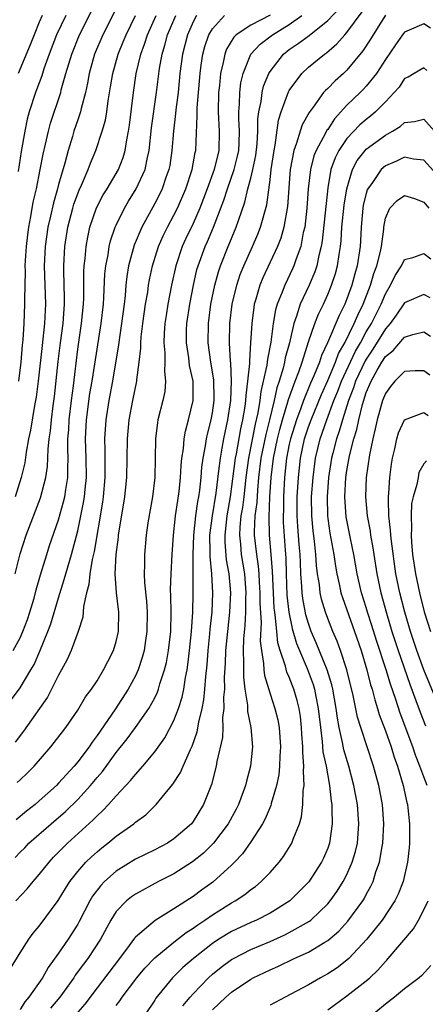
# Model space of a CAD drawing. Units: inches. Extents: x 2511000 to 2514000, y 1539000 to 1542000.
# Drawn here: x 2511401 to 2511443, y 1539222 to 1539325 of the extents above; entities that cross this region are included whole.
import ezdxf

# ---------------------------------------------------------------- set-up
doc = ezdxf.new("R2010")
doc.units = ezdxf.units.IN
doc.header["$MEASUREMENT"] = 0
doc.layers.add('LD25111539_2ft', color=72, linetype='Continuous')

msp = doc.modelspace()

# ---------------------------------------------------------------- linework, layer by layer
at = {"layer": 'LD25111539_2ft'}
for points, elevation in [([(2511411.42, 1539326.58), (2511409.61, 1539323), (2511408.75, 1539321), (2511408.2, 1539319), (2511408.02, 1539317.98), (2511407.8, 1539317), (2511407.36, 1539315.36), (2511407.28, 1539315), (2511407.22, 1539314.78), (2511407, 1539314.17), (2511406.6, 1539313), (2511406.45, 1539312.45), (2511406, 1539311), (2511405.65, 1539309.65), (2511405, 1539307.45), (2511404.88, 1539307), (2511404.46, 1539305.54), (2511404.17, 1539304.17), (2511403.9, 1539303), (2511403.6, 1539301), (2511403.49, 1539299), (2511403.64, 1539295), (2511403.6, 1539294.4), (2511403.54, 1539293), (2511403.36, 1539291.36), (2511403.28, 1539290.72), (2511402.88, 1539287), (2511402.66, 1539285.34), (2511402.49, 1539284.49), (2511402.07, 1539281.93), (2511401.88, 1539281), (2511401.64, 1539279.64), (2511401.49, 1539278.51), (2511401.12, 1539277), (2511400.5, 1539275)], 7890), ([(2511400.02, 1539225.98), (2511401, 1539227.59), (2511401.91, 1539229), (2511402.37, 1539229.63), (2511403, 1539230.38), (2511404.95, 1539233.05), (2511405.71, 1539234.29), (2511406.18, 1539235), (2511407, 1539236.04), (2511407.85, 1539237), (2511408.42, 1539237.58), (2511409, 1539238.1), (2511409.49, 1539238.51), (2511410.13, 1539239), (2511411, 1539239.73), (2511412.82, 1539241), (2511413, 1539241.16), (2511414.07, 1539241.93), (2511415.17, 1539243), (2511415.77, 1539243.77), (2511416.88, 1539245.13), (2511417.67, 1539246.33), (2511417.96, 1539247), (2511418.72, 1539248.72), (2511418.91, 1539249.09), (2511419.42, 1539250.58), (2511419.58, 1539251.58), (2511419.94, 1539253), (2511420.11, 1539253.89), (2511420.22, 1539255), (2511420.32, 1539256.32), (2511420.46, 1539257.54), (2511420.56, 1539259), (2511420.74, 1539260.74), (2511420.77, 1539261.23), (2511420.97, 1539263), (2511421.06, 1539265), (2511420.96, 1539267), (2511420.77, 1539268.77), (2511420.78, 1539269.22), (2511420.75, 1539271), (2511421.01, 1539273), (2511421.38, 1539275.38), (2511421.68, 1539277.68), (2511421.83, 1539279), (2511422.03, 1539280.03), (2511422.19, 1539281), (2511422.32, 1539281.68), (2511422.61, 1539283), (2511422.91, 1539285), (2511423, 1539287), (2511422.92, 1539288.92), (2511422.9, 1539289.1), (2511422.79, 1539291), (2511422.82, 1539293), (2511423.05, 1539295), (2511423.53, 1539297), (2511423.9, 1539298.1), (2511424.26, 1539299), (2511425.18, 1539301), (2511425.73, 1539302.27), (2511426.02, 1539303), (2511426.66, 1539305.34), (2511427, 1539307.95), (2511427.12, 1539309), (2511427.42, 1539311), (2511427.53, 1539311.53), (2511427.87, 1539314.13), (2511428.14, 1539315), (2511428.92, 1539317.08), (2511429, 1539317.22), (2511430.32, 1539319), (2511431, 1539319.64), (2511432.67, 1539321), (2511432.87, 1539321.13), (2511433.94, 1539322.06), (2511434.76, 1539323), (2511435, 1539323.25), (2511436.59, 1539325.41)], 7872), ([(2511400.56, 1539233), (2511401.75, 1539234.25), (2511402.37, 1539235), (2511403, 1539235.73), (2511404.01, 1539237), (2511404.48, 1539237.52), (2511405.92, 1539239), (2511408.59, 1539241.41), (2511409, 1539241.85), (2511409.61, 1539242.39), (2511410.19, 1539243), (2511411, 1539243.92), (2511412.5, 1539245.5), (2511413, 1539246.14), (2511413.78, 1539247), (2511415, 1539248.48), (2511416.05, 1539249.95), (2511417, 1539251.75), (2511417.48, 1539253), (2511417.85, 1539254.15), (2511418.03, 1539255), (2511418.21, 1539256.21), (2511418.37, 1539257), (2511418.46, 1539257.54), (2511418.63, 1539259), (2511418.83, 1539261), (2511418.96, 1539263), (2511418.99, 1539264.99), (2511419.01, 1539269), (2511419.07, 1539271), (2511419.29, 1539273), (2511419.49, 1539274.51), (2511419.58, 1539275), (2511419.68, 1539275.68), (2511419.82, 1539277), (2511419.92, 1539278.08), (2511420.05, 1539279), (2511420.3, 1539280.3), (2511420.39, 1539281), (2511420.49, 1539281.51), (2511420.86, 1539283), (2511421, 1539283.73), (2511421.18, 1539285), (2511421.19, 1539285.19), (2511421.16, 1539287.16), (2511420.85, 1539289), (2511420.57, 1539291), (2511420.58, 1539293), (2511420.84, 1539295), (2511421.25, 1539297), (2511421.63, 1539298.37), (2511421.84, 1539299), (2511422.64, 1539301), (2511423.49, 1539303), (2511423.71, 1539303.71), (2511424.38, 1539305.62), (2511424.7, 1539307), (2511425, 1539308.12), (2511425.21, 1539309), (2511425.52, 1539310.48), (2511425.66, 1539311.66), (2511425.74, 1539313), (2511425.74, 1539314.26), (2511425.83, 1539315), (2511426.07, 1539316.07), (2511426.18, 1539317), (2511426.33, 1539317.67), (2511426.87, 1539319), (2511427, 1539319.21), (2511428.39, 1539321), (2511429, 1539321.48), (2511429.91, 1539322.09), (2511431.05, 1539322.95), (2511433, 1539324.5), (2511434.22, 1539325.78)], 7874), ([(2511400.87, 1539287), (2511401.12, 1539289), (2511401.25, 1539290.75), (2511401.31, 1539291.31), (2511401.42, 1539293), (2511401.51, 1539295), (2511401.49, 1539295.49), (2511401.55, 1539298.45), (2511401.53, 1539299), (2511401.56, 1539299.56), (2511401.65, 1539301), (2511401.79, 1539302.21), (2511401.91, 1539303), (2511402.13, 1539304.13), (2511402.37, 1539305.63), (2511402.69, 1539307), (2511403.1, 1539309), (2511403.39, 1539310.61), (2511403.65, 1539311.65), (2511403.94, 1539313), (2511404.17, 1539313.83), (2511405.23, 1539317), (2511405.29, 1539317.29), (2511405.77, 1539319), (2511406.37, 1539321), (2511407.19, 1539323), (2511408.47, 1539325.53)], 7892), ([(2511400.09, 1539253.91), (2511401, 1539255.13), (2511402.13, 1539257), (2511402.45, 1539257.55), (2511403.06, 1539258.94), (2511403.9, 1539261), (2511404.2, 1539261.8), (2511405, 1539264.5), (2511405.6, 1539266.4), (2511405.75, 1539267), (2511406.35, 1539269), (2511407, 1539271.45), (2511407.61, 1539274.39), (2511407.7, 1539275), (2511407.77, 1539275.77), (2511407.91, 1539277), (2511407.89, 1539279), (2511407.81, 1539281), (2511407.92, 1539283), (2511408.27, 1539285.73), (2511408.5, 1539287), (2511408.78, 1539288.78), (2511409, 1539290.34), (2511409.42, 1539293), (2511409.67, 1539295), (2511409.72, 1539295.72), (2511409.83, 1539298.17), (2511409.91, 1539299), (2511410.15, 1539300.15), (2511410.27, 1539301), (2511410.41, 1539301.59), (2511410.89, 1539303), (2511411, 1539303.24), (2511411.85, 1539305), (2511412.28, 1539305.72), (2511413.08, 1539307), (2511414, 1539309), (2511414.24, 1539310.24), (2511414.43, 1539311), (2511414.67, 1539313.33), (2511415.19, 1539317), (2511415.5, 1539319.5), (2511415.77, 1539321), (2511416.06, 1539321.94), (2511416.34, 1539323), (2511417.2, 1539325)], 7884), ([(2511400.29, 1539259), (2511401, 1539260.35), (2511401.29, 1539261), (2511401.76, 1539262.24), (2511402.02, 1539263), (2511402.46, 1539264.46), (2511402.68, 1539265.32), (2511403.12, 1539266.88), (2511403.77, 1539269), (2511404.07, 1539269.93), (2511405, 1539272.59), (2511405.53, 1539274.47), (2511405.65, 1539275), (2511405.75, 1539275.75), (2511405.97, 1539277), (2511405.95, 1539277.95), (2511405.99, 1539279), (2511405.95, 1539279.95), (2511405.98, 1539281), (2511406.06, 1539281.94), (2511406.11, 1539283), (2511406.34, 1539285), (2511406.54, 1539286.54), (2511407, 1539290.32), (2511407.39, 1539293), (2511407.6, 1539295), (2511407.62, 1539295.62), (2511407.64, 1539298.36), (2511407.67, 1539299), (2511407.77, 1539299.77), (2511407.87, 1539301), (2511408.03, 1539301.97), (2511408.27, 1539303), (2511408.96, 1539305.04), (2511409.64, 1539306.36), (2511410.04, 1539307), (2511411.23, 1539309), (2511411.73, 1539310.27), (2511411.94, 1539311), (2511412.1, 1539312.1), (2511412.29, 1539313), (2511412.38, 1539313.62), (2511412.79, 1539317), (2511413.08, 1539319), (2511413.56, 1539321), (2511413.95, 1539322.05), (2511414.26, 1539323), (2511415.17, 1539325)], 7886), ([(2511400.5, 1539267), (2511401, 1539269.07), (2511401.62, 1539271), (2511403.11, 1539274.89), (2511403.69, 1539277), (2511403.86, 1539278.14), (2511403.93, 1539279.93), (2511404.04, 1539281), (2511404.17, 1539281.83), (2511404.28, 1539283), (2511404.45, 1539284.45), (2511404.59, 1539285.41), (2511404.95, 1539289.05), (2511405.19, 1539291), (2511405.47, 1539293), (2511405.52, 1539293.52), (2511405.63, 1539295), (2511405.63, 1539295.63), (2511405.54, 1539298.46), (2511405.54, 1539299), (2511405.66, 1539301), (2511405.97, 1539303), (2511406.48, 1539305), (2511406.6, 1539305.4), (2511407.14, 1539306.86), (2511407.39, 1539307.39), (2511408.09, 1539309), (2511408.33, 1539309.67), (2511408.88, 1539311), (2511409.54, 1539313), (2511409.87, 1539314.13), (2511410.01, 1539315), (2511410.16, 1539316.16), (2511410.41, 1539317.59), (2511410.63, 1539319), (2511411.19, 1539321), (2511411.73, 1539322.27), (2511412.02, 1539323), (2511413, 1539325)], 7888), ([(2511419.35, 1539325), (2511419, 1539324.35), (2511418.41, 1539323), (2511417.88, 1539321), (2511417.62, 1539319), (2511417.43, 1539317), (2511417.2, 1539315.2), (2511417.18, 1539314.83), (2511416.94, 1539313), (2511416.79, 1539311), (2511416.56, 1539309.44), (2511416.47, 1539309), (2511416.16, 1539308.16), (2511415.77, 1539307), (2511415.52, 1539306.48), (2511415, 1539305.48), (2511413.65, 1539303), (2511412.87, 1539301.13), (2511412.29, 1539299), (2511412.1, 1539297.9), (2511412.01, 1539297), (2511411.93, 1539295.93), (2511411.81, 1539295), (2511411.56, 1539293), (2511411.29, 1539291.29), (2511411.23, 1539290.77), (2511410.61, 1539287), (2511410.23, 1539285), (2511409.92, 1539283), (2511409.79, 1539281), (2511409.83, 1539279.83), (2511409.81, 1539278.19), (2511409.82, 1539277), (2511409.63, 1539275), (2511409.56, 1539274.44), (2511408.7, 1539269.3), (2511408.49, 1539268.49), (2511408.24, 1539267), (2511408.14, 1539265.86), (2511407.9, 1539265), (2511407.59, 1539263.59), (2511407.57, 1539263), (2511407.52, 1539262.48), (2511407.04, 1539261), (2511406.32, 1539259), (2511405.91, 1539258.09), (2511405.32, 1539257), (2511405, 1539256.44), (2511404.28, 1539255), (2511403.84, 1539254.16), (2511401.37, 1539250.63), (2511400.5, 1539249.5)], 7882), ([(2511400.5, 1539237.5), (2511401, 1539238.04), (2511401.48, 1539238.52), (2511401.92, 1539239), (2511404.22, 1539241), (2511405.73, 1539242.27), (2511407, 1539243.53), (2511408.34, 1539245), (2511409, 1539245.8), (2511409.56, 1539246.44), (2511411, 1539248.4), (2511412.15, 1539249.85), (2511413, 1539251.02), (2511414.39, 1539253), (2511415, 1539254.1), (2511415.3, 1539254.7), (2511415.41, 1539255), (2511415.55, 1539255.55), (2511416.03, 1539257), (2511416.22, 1539257.78), (2511416.43, 1539259), (2511416.67, 1539261), (2511416.71, 1539263), (2511416.68, 1539264.68), (2511416.66, 1539265.34), (2511416.7, 1539267), (2511416.81, 1539269), (2511416.96, 1539271), (2511417.18, 1539273), (2511417.39, 1539274.61), (2511417.53, 1539275.53), (2511417.68, 1539277), (2511417.75, 1539278.25), (2511417.84, 1539279), (2511417.99, 1539279.99), (2511418.07, 1539281), (2511418.2, 1539281.8), (2511418.53, 1539283), (2511419, 1539285), (2511418.99, 1539287), (2511418.63, 1539288.63), (2511418.55, 1539289.45), (2511418.3, 1539291), (2511418.32, 1539292.32), (2511418.35, 1539293), (2511418.64, 1539295), (2511419.03, 1539297), (2511419.4, 1539298.6), (2511419.51, 1539299), (2511420.24, 1539301), (2511420.48, 1539301.52), (2511421.1, 1539303), (2511422.19, 1539305.81), (2511422.56, 1539307), (2511423.26, 1539309), (2511423.61, 1539310.39), (2511423.74, 1539311), (2511423.78, 1539311.78), (2511423.82, 1539313), (2511423.74, 1539314.26), (2511423.74, 1539315), (2511423.82, 1539315.82), (2511423.84, 1539317), (2511423.97, 1539318.03), (2511424.21, 1539319), (2511425, 1539321), (2511425.97, 1539322.03), (2511427.24, 1539323), (2511429, 1539324.07), (2511430.31, 1539325)], 7876), ([(2511427, 1539325.04), (2511425, 1539324.01), (2511423.48, 1539323), (2511423.24, 1539322.76), (2511422.48, 1539321.52), (2511422.29, 1539321), (2511422.13, 1539320.13), (2511421.86, 1539319), (2511421.74, 1539317.74), (2511421.65, 1539317), (2511421.61, 1539315), (2511421.72, 1539313), (2511421.66, 1539311), (2511421.19, 1539309), (2511420.47, 1539307), (2511419.7, 1539305), (2511419, 1539303.41), (2511418.22, 1539301.78), (2511417.86, 1539301), (2511417.2, 1539299), (2511416.75, 1539297), (2511416.37, 1539295), (2511416.18, 1539293.82), (2511416.06, 1539293), (2511415.99, 1539291.99), (2511415.95, 1539291), (2511416.05, 1539289.95), (2511416.05, 1539289), (2511416.02, 1539288.02), (2511416.14, 1539287), (2511416.05, 1539285.95), (2511415.85, 1539285), (2511415.34, 1539283), (2511415.29, 1539282.71), (2511415.07, 1539281), (2511415, 1539277), (2511414.78, 1539275), (2511414.3, 1539272.3), (2511414.11, 1539271), (2511413.94, 1539269), (2511413.95, 1539267.95), (2511413.92, 1539267), (2511413.94, 1539266.06), (2511414.14, 1539264.14), (2511414.21, 1539263), (2511414.2, 1539261), (2511414.04, 1539260.04), (2511413.89, 1539259), (2511413.7, 1539258.3), (2511413.27, 1539257), (2511413, 1539256.4), (2511412.25, 1539255), (2511410.84, 1539252.84), (2511409, 1539250.17), (2511408.5, 1539249.5), (2511408.17, 1539249), (2511407, 1539247.45), (2511406.61, 1539247), (2511405, 1539245.22), (2511404.78, 1539245), (2511403, 1539243.38), (2511402.56, 1539243), (2511401.67, 1539242.33), (2511400.6, 1539241.4)], 7878), ([(2511400.71, 1539245.29), (2511401, 1539245.58), (2511401.74, 1539246.26), (2511402.46, 1539247), (2511404.2, 1539249), (2511404.56, 1539249.44), (2511405.42, 1539250.58), (2511405.76, 1539251), (2511407, 1539252.82), (2511407.81, 1539254.19), (2511408.42, 1539255), (2511409, 1539255.88), (2511409.69, 1539257), (2511410.12, 1539257.88), (2511410.72, 1539259), (2511411, 1539259.96), (2511411.23, 1539261), (2511411.27, 1539263), (2511411.04, 1539265), (2511410.9, 1539267), (2511410.98, 1539268.98), (2511411.22, 1539270.78), (2511411.24, 1539271), (2511411.89, 1539275), (2511412.09, 1539277), (2511412.17, 1539281), (2511412.36, 1539283), (2511412.73, 1539285), (2511413.14, 1539287), (2511413.14, 1539287.14), (2511413.4, 1539289), (2511413.56, 1539290.44), (2511413.56, 1539291), (2511413.6, 1539291.6), (2511413.77, 1539293), (2511414.05, 1539295), (2511414.27, 1539296.27), (2511414.36, 1539297), (2511414.46, 1539297.54), (2511414.77, 1539299), (2511415.4, 1539301), (2511415.88, 1539302.12), (2511416.32, 1539303), (2511417, 1539304.25), (2511417.37, 1539305), (2511418.24, 1539307), (2511418.91, 1539309), (2511419.22, 1539310.78), (2511419.28, 1539311), (2511419.43, 1539314.57), (2511419.41, 1539315), (2511419.42, 1539315.42), (2511419.72, 1539319), (2511419.85, 1539319.85), (2511420, 1539321), (2511420.21, 1539321.79), (2511420.64, 1539323), (2511421, 1539323.62), (2511422.27, 1539325)], 7880), ([(2511405.75, 1539325), (2511404.8, 1539323), (2511404.01, 1539321), (2511403.47, 1539319.47), (2511403.25, 1539318.75), (2511402.72, 1539317.28), (2511402.61, 1539317), (2511401.95, 1539315), (2511401.75, 1539314.25), (2511401.48, 1539313), (2511401.12, 1539310.88), (2511400.79, 1539308.79)], 7894), ([(2511403.3, 1539325), (2511403, 1539324.32), (2511402.46, 1539323), (2511402.05, 1539321.95), (2511400.81, 1539319)], 7896), ([(2511439, 1539325.06), (2511437.71, 1539323), (2511437.45, 1539322.55), (2511436.66, 1539321.34), (2511435, 1539319.34), (2511434.64, 1539319), (2511433.76, 1539318.24), (2511433, 1539317.44), (2511432.77, 1539317.23), (2511432.57, 1539317), (2511431.47, 1539315.47), (2511431.06, 1539314.94), (2511430.35, 1539313.65), (2511430.13, 1539313), (2511429.76, 1539311.76), (2511429.46, 1539311), (2511429.1, 1539309), (2511428.82, 1539305.18), (2511428.43, 1539303), (2511428.12, 1539301.88), (2511427.78, 1539301), (2511426.25, 1539297.75), (2511425.95, 1539297), (2511425.53, 1539295.53), (2511425.36, 1539295), (2511425.3, 1539294.7), (2511425.09, 1539293), (2511424.98, 1539291), (2511424.85, 1539289.15), (2511424.86, 1539288.86), (2511424.67, 1539287), (2511424.47, 1539285.53), (2511424.45, 1539285), (2511424.36, 1539284.36), (2511424.14, 1539283), (2511423.93, 1539282.07), (2511423.46, 1539279.46), (2511423.37, 1539279), (2511422.86, 1539275), (2511422.5, 1539273), (2511422.28, 1539271), (2511422.29, 1539270.29), (2511422.45, 1539268.45), (2511422.72, 1539267), (2511422.88, 1539265), (2511422.79, 1539263), (2511422.56, 1539261), (2511422.37, 1539259), (2511422.33, 1539257.67), (2511422.24, 1539256.24), (2511422.25, 1539255), (2511422.17, 1539254.17), (2511422.19, 1539253), (2511422.07, 1539252.07), (2511422.08, 1539251), (2511422.04, 1539249.96), (2511421.47, 1539247.47), (2511421.4, 1539247), (2511420.91, 1539245.09), (2511420.76, 1539244.76), (2511420.07, 1539243), (2511419, 1539241.24), (2511418.82, 1539241), (2511417, 1539239.43), (2511416.34, 1539239), (2511415, 1539238.31), (2511413, 1539237.33), (2511411, 1539236.07), (2511409.79, 1539235), (2511409.4, 1539234.6), (2511408.53, 1539233.47), (2511408.25, 1539233), (2511407.15, 1539230.85), (2511407, 1539230.59), (2511406.01, 1539229), (2511405, 1539227.56), (2511403.93, 1539226.07), (2511403.34, 1539225), (2511401.92, 1539223), (2511401.49, 1539222.51), (2511401, 1539221.7)], 7870), ([(2511443.69, 1539323.69), (2511443, 1539324.16), (2511441.48, 1539323.48), (2511441, 1539323.29), (2511440.78, 1539323), (2511440.04, 1539321.96), (2511439, 1539320.44), (2511438.06, 1539319), (2511437, 1539317.67), (2511436.68, 1539317.32), (2511436.36, 1539317), (2511435, 1539315.69), (2511433.71, 1539314.29), (2511433, 1539313.18), (2511432.92, 1539313.08), (2511432.78, 1539312.78), (2511431.79, 1539311), (2511431.56, 1539310.44), (2511431.19, 1539309), (2511430.97, 1539307), (2511430.83, 1539305), (2511430.6, 1539303), (2511430.46, 1539302.46), (2511430.19, 1539301), (2511429.71, 1539299.71), (2511429.48, 1539299), (2511429.33, 1539298.67), (2511428.52, 1539297), (2511428.25, 1539296.25), (2511427.73, 1539295), (2511427.56, 1539294.44), (2511427.31, 1539293), (2511427.07, 1539291.07), (2511426.72, 1539289.28), (2511426.67, 1539288.67), (2511426.3, 1539287), (2511426.05, 1539285.95), (2511425.94, 1539285), (2511425.73, 1539283.73), (2511425.46, 1539282.54), (2511424.74, 1539279), (2511424.48, 1539277), (2511424.26, 1539275), (2511424.12, 1539273.88), (2511423.97, 1539273), (2511423.85, 1539271.85), (2511423.81, 1539271), (2511423.92, 1539270.08), (2511424.01, 1539269), (2511424.34, 1539267), (2511424.48, 1539265), (2511424.46, 1539264.46), (2511424.44, 1539263), (2511424.38, 1539261.62), (2511424.24, 1539260.24), (2511424.2, 1539259), (2511424.24, 1539257.76), (2511424.22, 1539257), (2511424.23, 1539256.23), (2511424.38, 1539255), (2511424.65, 1539253.35), (2511424.66, 1539252.66), (2511425.01, 1539251), (2511425.16, 1539249), (2511424.95, 1539247), (2511424.55, 1539245.45), (2511424.45, 1539245), (2511423.73, 1539243), (2511423.49, 1539242.51), (2511422.65, 1539241), (2511421.13, 1539239), (2511420.06, 1539237.94), (2511418.94, 1539237.06), (2511417, 1539235.82), (2511415.4, 1539235), (2511413, 1539233.7), (2511412.59, 1539233.41), (2511412.08, 1539233), (2511411, 1539231.88), (2511410.43, 1539231), (2511409.36, 1539229), (2511408.04, 1539227), (2511407.58, 1539226.42), (2511406.74, 1539225.26), (2511406.58, 1539225), (2511405.14, 1539223), (2511404.15, 1539221.85)], 7868), ([(2511443.3, 1539319.3), (2511443, 1539319.58), (2511442, 1539319), (2511441.38, 1539318.62), (2511441, 1539318.45), (2511440.42, 1539317.58), (2511439.92, 1539317), (2511439, 1539316.04), (2511437.97, 1539315), (2511437.45, 1539314.55), (2511437, 1539314.22), (2511436.34, 1539313.66), (2511435, 1539312.23), (2511434.16, 1539311), (2511433.77, 1539310.23), (2511433.33, 1539309), (2511433, 1539307.09), (2511432.42, 1539301.58), (2511432.32, 1539301), (2511432.07, 1539300.07), (2511431.85, 1539299), (2511431.64, 1539298.36), (2511431.08, 1539297), (2511430.14, 1539295), (2511429.75, 1539293.75), (2511429.46, 1539293), (2511429.01, 1539291.01), (2511428.58, 1539289.42), (2511428.51, 1539289), (2511428.35, 1539288.35), (2511427.94, 1539287), (2511427.69, 1539286.31), (2511427.41, 1539285), (2511426.94, 1539283), (2511426.55, 1539281.45), (2511426.05, 1539279), (2511425.81, 1539277), (2511425.68, 1539275.68), (2511425.61, 1539274.39), (2511425.43, 1539273), (2511425.35, 1539271.35), (2511425.36, 1539271), (2511425.59, 1539269), (2511425.78, 1539267.78), (2511425.84, 1539267), (2511425.87, 1539266.13), (2511425.94, 1539265), (2511425.93, 1539263.93), (2511426.06, 1539261.94), (2511425.98, 1539259.98), (2511426.1, 1539259), (2511426.33, 1539257.67), (2511426.36, 1539257), (2511426.43, 1539256.43), (2511427, 1539254.5), (2511427.49, 1539253), (2511427.8, 1539251.8), (2511427.96, 1539251), (2511428.09, 1539249), (2511428.02, 1539248.02), (2511427.99, 1539247), (2511427.9, 1539246.1), (2511427.67, 1539245), (2511427.12, 1539243.12), (2511427.08, 1539242.92), (2511426.49, 1539241.51), (2511426.21, 1539241), (2511425, 1539239.12), (2511424.13, 1539237.87), (2511423.31, 1539237), (2511423, 1539236.69), (2511421.06, 1539234.94), (2511419.88, 1539234.12), (2511419, 1539233.46), (2511417, 1539232.16), (2511415.04, 1539230.96), (2511413, 1539229.23), (2511412.89, 1539229.11), (2511412.36, 1539228.36), (2511411.34, 1539227), (2511409, 1539223.96), (2511407.74, 1539222.26), (2511407, 1539221.41)], 7866), ([(2511411, 1539222.13), (2511411.38, 1539222.62), (2511411.63, 1539223), (2511413.14, 1539225), (2511413.99, 1539226.01), (2511415, 1539227.08), (2511417, 1539228.71), (2511418.29, 1539229.71), (2511419, 1539230.17), (2511419.48, 1539230.52), (2511420.2, 1539231), (2511421, 1539231.56), (2511423, 1539232.8), (2511423.37, 1539233), (2511424.36, 1539233.64), (2511425, 1539234.17), (2511425.5, 1539234.5), (2511426.09, 1539235), (2511427, 1539235.95), (2511427.94, 1539237), (2511428.41, 1539237.59), (2511429.28, 1539239), (2511429.41, 1539239.42), (2511430.06, 1539241), (2511430.28, 1539241.72), (2511430.42, 1539243), (2511430.46, 1539244.46), (2511430.55, 1539245), (2511430.47, 1539246.47), (2511430.51, 1539247), (2511430.4, 1539248.4), (2511430.41, 1539249), (2511430.31, 1539250.31), (2511430.28, 1539251), (2511430.15, 1539252.15), (2511430.01, 1539253), (2511429.81, 1539253.81), (2511429.46, 1539255), (2511429.33, 1539255.33), (2511429, 1539256.23), (2511428.76, 1539256.76), (2511428.62, 1539257.38), (2511428.06, 1539259), (2511427.81, 1539259.81), (2511427.69, 1539261), (2511427.58, 1539262.42), (2511427.48, 1539263), (2511427.43, 1539263.43), (2511427.35, 1539265), (2511427.26, 1539267.26), (2511427.13, 1539269), (2511426.94, 1539271), (2511426.9, 1539272.9), (2511426.99, 1539275), (2511427.12, 1539277), (2511427.36, 1539279), (2511427.78, 1539281), (2511428.02, 1539281.98), (2511428.3, 1539283), (2511428.86, 1539284.86), (2511428.91, 1539285.09), (2511429.6, 1539287), (2511429.99, 1539287.99), (2511430.34, 1539289), (2511431, 1539291.11), (2511431.65, 1539293), (2511432.04, 1539293.96), (2511432.55, 1539295), (2511433, 1539296.01), (2511433.4, 1539297), (2511433.79, 1539298.21), (2511434.01, 1539299), (2511434.18, 1539300.18), (2511434.33, 1539301), (2511434.4, 1539301.6), (2511434.48, 1539303), (2511434.71, 1539305.29), (2511434.97, 1539307), (2511435.56, 1539309), (2511436.06, 1539309.94), (2511436.88, 1539311), (2511437, 1539311.12), (2511439, 1539312.59), (2511439.72, 1539313), (2511440.52, 1539313.48), (2511441, 1539313.91), (2511442.02, 1539313.98), (2511443, 1539314.25), (2511444.1, 1539313)], 7864), ([(2511445, 1539307.75), (2511443, 1539309.97), (2511441.91, 1539310.09), (2511441, 1539310.28), (2511440.14, 1539309.86), (2511439, 1539309.39), (2511438.57, 1539309), (2511437.65, 1539307.65), (2511437.17, 1539307), (2511437.11, 1539306.89), (2511437, 1539306.51), (2511436.7, 1539305.3), (2511436.65, 1539305), (2511436.47, 1539303), (2511436.41, 1539301.59), (2511436.38, 1539301), (2511436.07, 1539299), (2511435.82, 1539298.18), (2511435.51, 1539297), (2511435, 1539295.58), (2511434.77, 1539295), (2511434.18, 1539293.82), (2511432.97, 1539291), (2511432.34, 1539289.66), (2511432.14, 1539289), (2511431.56, 1539287.56), (2511431.21, 1539286.79), (2511430.48, 1539285), (2511430.2, 1539284.2), (2511429.74, 1539283), (2511429.12, 1539281), (2511429, 1539280.46), (2511428.71, 1539279), (2511428.5, 1539277), (2511428.39, 1539275), (2511428.39, 1539273.61), (2511428.36, 1539273), (2511428.37, 1539272.37), (2511428.56, 1539269.44), (2511428.63, 1539268.63), (2511428.67, 1539267), (2511428.76, 1539264.76), (2511428.96, 1539263), (2511429.31, 1539261.31), (2511429.75, 1539259.75), (2511430.05, 1539259), (2511430.87, 1539257.13), (2511431.49, 1539255.48), (2511431.63, 1539255), (2511431.76, 1539254.24), (2511432.02, 1539253), (2511432.23, 1539251), (2511432.43, 1539249.57), (2511432.5, 1539248.5), (2511432.82, 1539247), (2511433.18, 1539245), (2511433.35, 1539243.35), (2511433.41, 1539243), (2511433.44, 1539242.56), (2511433.46, 1539241), (2511433.18, 1539239), (2511433, 1539238.47), (2511432.56, 1539237.44), (2511432.35, 1539237), (2511431.02, 1539234.98), (2511430.03, 1539233.97), (2511429.05, 1539233), (2511427, 1539231.73), (2511425.59, 1539231), (2511425, 1539230.75), (2511423, 1539229.81), (2511421.67, 1539229), (2511421, 1539228.56), (2511419.02, 1539227), (2511417.94, 1539226.06), (2511416.86, 1539225), (2511415.12, 1539222.88), (2511415, 1539222.68), (2511413, 1539219.71)], 7862), ([(2511417.93, 1539222.07), (2511418.68, 1539223), (2511419, 1539223.35), (2511420.6, 1539225), (2511421, 1539225.36), (2511421.91, 1539226.09), (2511423, 1539226.89), (2511423.18, 1539227), (2511425, 1539227.93), (2511427, 1539228.78), (2511428.54, 1539229.46), (2511429, 1539229.69), (2511431.11, 1539230.89), (2511431.24, 1539231), (2511433, 1539232.69), (2511433.26, 1539233), (2511433.99, 1539234.01), (2511434.62, 1539235), (2511435, 1539235.74), (2511435.55, 1539237), (2511435.88, 1539238.12), (2511436.08, 1539239), (2511436.25, 1539241), (2511436.09, 1539243), (2511435.92, 1539243.92), (2511435.73, 1539245), (2511435.2, 1539247), (2511434.69, 1539248.69), (2511434.55, 1539249.45), (2511434.18, 1539251), (2511434, 1539252), (2511433.89, 1539253), (2511433.54, 1539255), (2511433.44, 1539255.44), (2511432.95, 1539257), (2511431.81, 1539259.81), (2511431.29, 1539261), (2511431, 1539261.82), (2511430.73, 1539262.73), (2511430.42, 1539264.42), (2511430.35, 1539265), (2511430.32, 1539265.68), (2511430.21, 1539267), (2511430.15, 1539268.15), (2511430.12, 1539269), (2511430.03, 1539270.03), (2511429.89, 1539271.89), (2511429.83, 1539273), (2511429.83, 1539275), (2511429.95, 1539277), (2511430.18, 1539279), (2511430.59, 1539281), (2511431, 1539282.28), (2511431.26, 1539283), (2511432.36, 1539285.64), (2511433, 1539287.08), (2511433.81, 1539289), (2511434.12, 1539289.88), (2511434.77, 1539291), (2511435.76, 1539293), (2511436.12, 1539293.88), (2511436.69, 1539295), (2511437.46, 1539297), (2511437.81, 1539298.19), (2511438.12, 1539299), (2511438.5, 1539300.5), (2511438.59, 1539301), (2511438.82, 1539302.82), (2511438.83, 1539303), (2511439, 1539303.95), (2511439.47, 1539305), (2511440.23, 1539305.77), (2511441, 1539306.31), (2511442.02, 1539305.98), (2511443, 1539305.61), (2511443.52, 1539305)], 7860), ([(2511421, 1539221.67), (2511422.4, 1539223), (2511423, 1539223.52), (2511425, 1539224.87), (2511425.23, 1539225), (2511427, 1539225.84), (2511427.81, 1539226.19), (2511429.49, 1539227), (2511431, 1539227.68), (2511432.69, 1539228.69), (2511433, 1539228.86), (2511434.15, 1539229.85), (2511435.1, 1539230.9), (2511436.64, 1539233), (2511436.78, 1539233.22), (2511437, 1539233.65), (2511437.49, 1539234.51), (2511437.71, 1539235), (2511438.01, 1539236.01), (2511438.37, 1539237), (2511438.66, 1539238.66), (2511438.73, 1539239), (2511438.85, 1539241), (2511438.7, 1539243), (2511438.32, 1539245), (2511437.77, 1539247), (2511436.43, 1539251), (2511436.1, 1539252.1), (2511435.66, 1539254.34), (2511435, 1539257), (2511434.34, 1539259), (2511433.98, 1539259.98), (2511433.54, 1539261), (2511433, 1539262.34), (2511432.76, 1539263), (2511432.36, 1539264.36), (2511432.22, 1539265), (2511432.13, 1539265.87), (2511431.94, 1539267), (2511431.84, 1539267.84), (2511431.76, 1539269), (2511431.62, 1539270.38), (2511431.47, 1539271.47), (2511431.33, 1539273), (2511431.32, 1539275), (2511431.48, 1539277), (2511431.74, 1539279), (2511432.2, 1539281), (2511432.9, 1539283), (2511433.65, 1539285), (2511434.04, 1539285.96), (2511434.43, 1539287), (2511435.88, 1539290.12), (2511436.39, 1539291), (2511437, 1539292.12), (2511437.54, 1539293), (2511438.54, 1539295), (2511439, 1539296.1), (2511439.54, 1539297), (2511440.02, 1539297.98), (2511440.67, 1539299), (2511441, 1539299.65), (2511441.85, 1539299.85), (2511443, 1539300.28), (2511443.72, 1539299.72)], 7858), ([(2511443.66, 1539295.66), (2511443, 1539296.02), (2511441, 1539295.16), (2511440.13, 1539293.87), (2511439.48, 1539293), (2511439, 1539292.46), (2511437.68, 1539290.32), (2511437, 1539289.3), (2511436.89, 1539289.11), (2511435.9, 1539287), (2511435.68, 1539286.32), (2511435.16, 1539285), (2511434.54, 1539283), (2511434.2, 1539281.8), (2511433.91, 1539281), (2511433.53, 1539279.53), (2511433.4, 1539279), (2511433.09, 1539277), (2511432.93, 1539275), (2511432.97, 1539273), (2511433, 1539272.72), (2511433.22, 1539271.22), (2511433.62, 1539269), (2511433.79, 1539267.79), (2511433.94, 1539267), (2511434.22, 1539265.78), (2511434.37, 1539265), (2511434.52, 1539264.52), (2511435.78, 1539261), (2511436.47, 1539259), (2511437.08, 1539257), (2511437.46, 1539255.46), (2511437.61, 1539255), (2511437.88, 1539253.88), (2511438.18, 1539253), (2511438.36, 1539252.36), (2511439, 1539250.66), (2511439.58, 1539249), (2511439.92, 1539247.92), (2511440.25, 1539247), (2511440.85, 1539245), (2511441.22, 1539243.22), (2511441.29, 1539243), (2511441.34, 1539242.66), (2511441.51, 1539241), (2511441.5, 1539239.5), (2511441.52, 1539239), (2511441.48, 1539238.52), (2511441.3, 1539237), (2511440.83, 1539235), (2511440.32, 1539233.68), (2511439.98, 1539233), (2511438.65, 1539231), (2511437.06, 1539229), (2511435.19, 1539227), (2511435, 1539226.82), (2511433.97, 1539226.03), (2511433, 1539225.41), (2511432.23, 1539225), (2511431, 1539224.28), (2511428.58, 1539223), (2511427, 1539222.14)], 7856), ([(2511443.35, 1539245), (2511443, 1539245.87), (2511442.59, 1539247), (2511442.13, 1539248.13), (2511441.84, 1539249), (2511440.52, 1539252.52), (2511440.08, 1539253.92), (2511439.52, 1539255.52), (2511439.08, 1539257), (2511438.07, 1539260.07), (2511437.6, 1539261.6), (2511437.14, 1539263), (2511437, 1539263.5), (2511436.52, 1539265), (2511436.06, 1539267), (2511435.7, 1539269), (2511435.36, 1539270.64), (2511434.92, 1539272.92), (2511434.78, 1539275), (2511434.89, 1539277), (2511435, 1539277.72), (2511435.26, 1539279.26), (2511435.7, 1539281), (2511436.02, 1539281.98), (2511436.22, 1539283), (2511436.6, 1539284.6), (2511437, 1539285.82), (2511437.51, 1539287), (2511438.14, 1539288.14), (2511438.64, 1539289), (2511439, 1539289.56), (2511439.79, 1539290.21), (2511441, 1539291.58), (2511441.86, 1539291.86), (2511443, 1539292.12), (2511443.7, 1539291.7)], 7854), ([(2511443.62, 1539287.62), (2511443, 1539288.08), (2511442.09, 1539288.09), (2511441, 1539288.03), (2511439.97, 1539287), (2511439.54, 1539286.46), (2511439, 1539285.74), (2511438.7, 1539285), (2511438.13, 1539283), (2511437.94, 1539282.06), (2511437.68, 1539281), (2511437.34, 1539279.34), (2511437.01, 1539277), (2511436.94, 1539275), (2511437.11, 1539273), (2511437.41, 1539271.41), (2511437.45, 1539271), (2511437.7, 1539269.7), (2511437.79, 1539269), (2511438.11, 1539267), (2511438.53, 1539265), (2511439.1, 1539262.9), (2511439.67, 1539261), (2511440.32, 1539259), (2511441.53, 1539255.53), (2511442.17, 1539253.83), (2511442.61, 1539252.61), (2511443.18, 1539251.18)], 7852), ([(2511444.76, 1539252.76), (2511443, 1539257.01), (2511442.27, 1539259), (2511441.6, 1539261), (2511441.01, 1539263), (2511440.5, 1539265), (2511440.09, 1539267), (2511439.62, 1539270.38), (2511439.56, 1539271), (2511439.54, 1539271.54), (2511439.37, 1539273), (2511439.31, 1539274.69), (2511439.33, 1539275), (2511439.37, 1539275.37), (2511439.47, 1539277), (2511439.63, 1539278.37), (2511439.74, 1539279), (2511439.99, 1539279.99), (2511440.19, 1539281), (2511440.37, 1539281.63), (2511441, 1539283), (2511443, 1539283.74), (2511443.43, 1539283.43)], 7850), ([(2511443.26, 1539278.74), (2511443, 1539278.43), (2511442.49, 1539277.51), (2511442.39, 1539277), (2511442.27, 1539276.27), (2511441.88, 1539275), (2511441.72, 1539274.28), (2511441.66, 1539273), (2511441.71, 1539271.71), (2511441.68, 1539271), (2511441.72, 1539270.28), (2511441.83, 1539269), (2511442.11, 1539267), (2511442.53, 1539265), (2511443.04, 1539263.04), (2511443.67, 1539261)], 7848), ([(2511433, 1539221.67), (2511435, 1539223.11), (2511437, 1539224.68), (2511437.37, 1539225), (2511438.22, 1539225.78), (2511439, 1539226.7), (2511439.16, 1539226.84), (2511439.3, 1539227), (2511441.91, 1539230.09), (2511442.43, 1539231), (2511443, 1539232.07), (2511443.44, 1539233)], 7854), ([(2511443.71, 1539226.29), (2511442.77, 1539225.23), (2511442.51, 1539225), (2511441, 1539223.86), (2511439.96, 1539223), (2511439, 1539222.25), (2511437, 1539220.6)], 7852)]:
    msp.add_lwpolyline(points, dxfattribs=dict(at, elevation=elevation))

doc.saveas('drawing.dxf')
